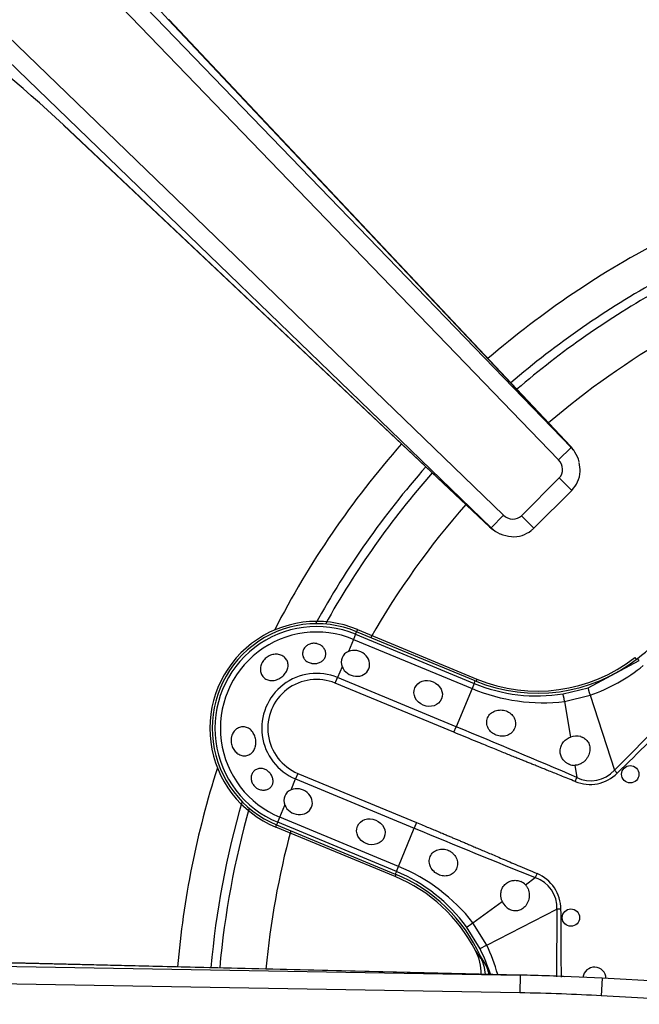
# Model space of a CAD drawing. Units: inches. Extents: x 0.2 to 68, y 0.3 to 69.2.
# Drawn here: x 14.6 to 16.7, y 50.9 to 54.3 of the extents above; entities that cross this region are included whole.
import ezdxf
from ezdxf.lldxf.tags import DXFTag

# ---------------------------------------------------------------- set-up
doc = ezdxf.new("R2010")
doc.units = ezdxf.units.IN
doc.header["$MEASUREMENT"] = 0
for name, color, linetype in [('700034-0', 7, 'Continuous'), ('700035-0', 7, 'Continuous'), ('700129-2', 7, 'Continuous'), ('700287-1', 7, 'Continuous'), ('Default', 7, 'Continuous')]:
    doc.layers.add(name, color=color, linetype=linetype)
tags = doc.linetypes.add('PHANTOM2', pattern=[1.25, 0.625, -0.125, 0.125, -0.125, 0.125, -0.125]).pattern_tags.tags
tags[14:15] = [DXFTag(74, 4), DXFTag(75, 0), DXFTag(340, '0'), DXFTag(46, 0.0), DXFTag(50, 0.0), DXFTag(44, 0.0), DXFTag(45, 0.0)]
tags[12:13] = [DXFTag(74, 4), DXFTag(75, 0), DXFTag(340, '0'), DXFTag(46, 0.0), DXFTag(50, 0.0), DXFTag(44, 0.0), DXFTag(45, 0.0)]
tags[10:11] = [DXFTag(74, 4), DXFTag(75, 0), DXFTag(340, '0'), DXFTag(46, 0.0), DXFTag(50, 0.0), DXFTag(44, 0.0), DXFTag(45, 0.0)]
tags[8:9] = [DXFTag(74, 4), DXFTag(75, 0), DXFTag(340, '0'), DXFTag(46, 0.0), DXFTag(50, 0.0), DXFTag(44, 0.0), DXFTag(45, 0.0)]
tags[6:7] = [DXFTag(74, 4), DXFTag(75, 0), DXFTag(340, '0'), DXFTag(46, 0.0), DXFTag(50, 0.0), DXFTag(44, 0.0), DXFTag(45, 0.0)]
tags[4:5] = [DXFTag(74, 4), DXFTag(75, 0), DXFTag(340, '0'), DXFTag(46, 0.0), DXFTag(50, 0.0), DXFTag(44, 0.0), DXFTag(45, 0.0)]

# ---------------------------------------------------------------- blocks, each defined once
blk = doc.blocks.new('SE1')
at = {"layer": '700034-0', "color": 7, "linetype": 'PHANTOM2'}
for p, q in [((15.7307, 52.2023), (15.7276, 52.1949)), ((16.6738, 52.1068), (16.6787, 52.1005)), ((16.1369, 52.034), (16.1338, 52.0267)), ((15.4526, 51.531), (15.4557, 51.5384)), ((15.8588, 51.3627), (15.8619, 51.3701))]:
    blk.add_line(p, q, dxfattribs=at)
at = {"layer": '700034-0', "color": 7, "linetype": 'Continuous'}
for p, q in [((15.7307, 52.2023), (16.1369, 52.034)), ((15.8588, 51.3627), (15.4526, 51.531)), ((16.1324, 51.1098), (16.1318, 51.1111))]:
    blk.add_line(p, q, dxfattribs=at)
for centre, radius, start, end in [((15.5917, 51.8666), 0.3633, 67.5, 247.5), ((16.3429, 52.5313), 0.5383, 247.5, 307.9401), ((15.6528, 50.8654), 0.5383, 27.1529, 67.5), ((15.9746, 51.0294), 0.1772, 0.4425, 27.001)]:
    blk.add_arc(centre, radius, start, end, dxfattribs=at)
at = {"layer": '700034-0', "color": 7, "linetype": 'PHANTOM2'}
blk.add_arc((15.6967, 50.7845), 0.544, 32.1798, 36.8956, dxfattribs=at)
at = {"layer": '700035-0', "color": 7, "linetype": 'PHANTOM2'}
for p, q in [((15.7241, 52.1863), (15.7169, 52.1689)), ((15.7241, 52.1863), (15.7276, 52.1949)), ((15.7241, 52.1863), (16.1276, 52.0192)), ((15.7169, 52.1689), (15.6998, 52.1277)), ((15.7169, 52.1689), (16.1204, 52.0018)), ((16.5151, 52.0042), (16.6892, 52.0971)), ((16.6892, 52.0971), (16.6835, 52.1042)), ((15.6783, 52.0758), (15.6631, 52.039)), ((15.6552, 52.0201), (15.6631, 52.039)), ((16.0588, 51.8529), (15.6552, 52.0201)), ((16.0666, 51.8719), (15.6631, 52.039)), ((16.1276, 52.0192), (16.1204, 52.0018)), ((16.1276, 52.0192), (16.1312, 52.0277)), ((16.1204, 52.0018), (16.0666, 51.8719)), ((16.4297, 51.9837), (16.5151, 52.0042)), ((16.4351, 51.9581), (16.5222, 51.9788)), ((16.4351, 51.9581), (16.4546, 51.8365)), ((16.5222, 51.9788), (16.6043, 51.7243)), ((16.8153, 51.9372), (16.6043, 51.7243)), ((16.0588, 51.8529), (16.0666, 51.8719)), ((15.5281, 51.7132), (15.5203, 51.6942)), ((15.5281, 51.7132), (15.9317, 51.546)), ((16.47, 51.7407), (16.4766, 51.6997)), ((16.6144, 51.714), (16.6043, 51.7243)), ((15.505, 51.6575), (15.5203, 51.6942)), ((15.5203, 51.6942), (15.9238, 51.5271)), ((16.4709, 51.6856), (16.4766, 51.6997)), ((15.4665, 51.5643), (15.4835, 51.6056)), ((15.4593, 51.5469), (15.4557, 51.5384)), ((15.4593, 51.5469), (15.4665, 51.5643)), ((15.8628, 51.3798), (15.4593, 51.5469)), ((15.87, 51.3972), (15.4665, 51.5643)), ((15.9317, 51.546), (15.9238, 51.5271)), ((15.87, 51.3972), (15.9238, 51.5271)), ((15.8628, 51.3798), (15.8592, 51.3712)), ((15.8628, 51.3798), (15.87, 51.3972)), ((16.3018, 51.3346), (16.3355, 51.359)), ((16.3414, 51.3729), (16.3355, 51.359)), ((16.1234, 51.2056), (16.2232, 51.2777)), ((16.1703, 51.1294), (16.4083, 51.2513)), ((16.4083, 51.2513), (16.4073, 51.0215)), ((16.4227, 51.2514), (16.4083, 51.2513)), ((16.1474, 51.1164), (16.1015, 51.1913)), ((16.1703, 51.1294), (16.1234, 51.2056))]:
    blk.add_line(p, q, dxfattribs=at)
at = {"layer": '700035-0', "color": 7, "linetype": 'Continuous'}
for p, q in [((16.1312, 52.0277), (15.7276, 52.1949)), ((15.4557, 51.5384), (15.8592, 51.3712)), ((16.1505, 51.0891), (16.1494, 51.0915))]:
    blk.add_line(p, q, dxfattribs=at)
for centre in [(16.6583, 51.7103), (16.4564, 51.2229)]:
    blk.add_circle(centre, 0.0295, dxfattribs=at)
for centre, radius, start, end in [((15.9702, 53.0083), 1.1516, 308.2728, 321.7272), ((15.5917, 51.8666), 0.3553, 67.5, 247.5), ((15.7146, 52.0912), 0.0394, 112.0187, 202.9813), ((16.3421, 52.537), 0.5512, 247.5, 308.2728), ((16.4749, 51.7826), 0.0577, 75.1008, 110.6209), ((16.4689, 51.7896), 0.049, 248.211, 271.2578), ((15.5198, 51.621), 0.0394, 112.0188, 202.9812), ((15.6483, 50.862), 0.5512, 24.6113, 67.5), ((16.2664, 51.3008), 0.049, 43.7422, 66.789), ((16.2755, 51.3014), 0.0574, 204.307, 239.9713), ((15.9891, 51.0161), 0.1772, 4.6723, 24.3352), ((16.5365, 51.015), 0.0394, 1.9424, 172.7904)]:
    blk.add_arc(centre, radius, start, end, dxfattribs=at)
at = {"layer": '700035-0', "color": 7, "linetype": 'PHANTOM2'}
for centre, radius, start, end in [((15.5917, 51.8666), 0.346, 67.5, 247.5), ((15.5917, 51.8666), 0.3272, 67.5, 247.5), ((15.5917, 51.8666), 0.1866, 67.5, 247.5), ((16.3167, 52.5581), 0.6147, 289.5293, 308.8783), ((15.5917, 51.8666), 0.1661, 67.5, 247.5), ((16.3414, 52.5356), 0.5589, 247.511, 279.0846), ((16.3604, 52.5746), 0.6211, 247.2736, 276.9098), ((-37.8733, 107.055), 77.6629, 314.554878, 314.776086), ((-8.1357, -6.3166), 63.0211, 67.011855, 67.416113), ((16.5236, 51.7956), 0.1077, 243.8783, 318.4827), ((36.5023, 101.3186), 53.8764, 247.54508, 248.01795), ((15.6488, 50.8634), 0.5589, 35.9161, 67.4883), ((15.6347, 50.8226), 0.6208, 38.0851, 67.7315), ((16.3012, 51.2565), 0.108, 357.2016, 71.5197), ((16.2906, 51.2509), 0.1321, 0.2007, 67.401), ((-62.5379, 50.6404), 78.963, 0.275937, 0.443301), ((15.6493, 50.8618), 0.5594, 17.532, 27.081), ((15.6217, 50.8674), 0.6079, 15.4815, 25.5293), ((15.6918, 50.8021), 0.5415, 27.5091, 32.3134), ((15.8706, 50.9113), 0.3327, 21.086, 25.0454)]:
    blk.add_arc(centre, radius, start, end, dxfattribs=at)
at = {"layer": '700035-0', "color": 7, "linetype": 'Continuous'}
for centre in [(15.7236, 52.0874), (15.5288, 51.6172)]:
    blk.add_ellipse(centre, major_axis=(-0.0455, 0.0188), ratio=0.877809, start_param=0.707483, end_param=5.575702, dxfattribs=at)
for centre in [(15.971, 51.985), (15.7762, 51.5148)]:
    blk.add_ellipse(centre, major_axis=(0.0455, -0.0188), ratio=0.877809, dxfattribs=at)
at = {"layer": '700035-0', "color": 7, "linetype": 'PHANTOM2'}
for centre, major_axis, ratio, start_param, end_param in [((16.4358, 51.9448), (-0.0062, 0.0389), 0.036519, 5.054697, 6.248255), ((16.5272, 51.9667), (-0.0121, 0.0375), 0.029709, 0.034922, 1.233701), ((16.5195, 51.8138), (-0.0409, 0.1322), 0.974535, 2.466907, 3.612464), ((16.1333, 51.2144), (-0.0319, -0.0231), 0.036519, 0.03493, 1.228488), ((16.1824, 51.1343), (-0.0351, -0.0179), 0.029709, 5.049484, 6.248263), ((16.0056, 50.9917), (0.1519, 0.0911), 0.983619, 5.956474, 6.088349)]:
    blk.add_ellipse(centre, major_axis=major_axis, ratio=ratio, start_param=start_param, end_param=end_param, dxfattribs=at)
at = {"layer": '700035-0', "color": 7, "linetype": 'Continuous'}
for points, knots in [([(15.5938, 52.154), (15.5982, 52.1528), (15.6024, 52.151), (15.606, 52.1486), (15.6097, 52.1462), (15.6129, 52.1432), (15.6155, 52.14), (15.6182, 52.1366), (15.6202, 52.1328), (15.6214, 52.1288), (15.6227, 52.1249), (15.6232, 52.1207), (15.6228, 52.1166), (15.6224, 52.1127), (15.6213, 52.1088), (15.6193, 52.1052), (15.6175, 52.1018), (15.6149, 52.0987), (15.6118, 52.0961), (15.6087, 52.0935), (15.6051, 52.0914), (15.6012, 52.0898), (15.5974, 52.0882), (15.5931, 52.0872), (15.5889, 52.0867), (15.5845, 52.0863), (15.5801, 52.0864), (15.5758, 52.0871), (15.5747, 52.0873), (15.5737, 52.0875), (15.5726, 52.0877), (15.5683, 52.0887), (15.5642, 52.0904), (15.5606, 52.0925), (15.5569, 52.0946), (15.5537, 52.0973), (15.5512, 52.1004), (15.5486, 52.1034), (15.5466, 52.107), (15.5454, 52.1106), (15.5441, 52.1144), (15.5436, 52.1184), (15.5439, 52.1224), (15.5442, 52.1264), (15.5452, 52.1304), (15.5471, 52.1342), (15.5488, 52.1379), (15.5514, 52.1414), (15.5545, 52.1444), (15.5576, 52.1474), (15.5612, 52.1498), (15.5652, 52.1517), (15.569, 52.1534), (15.5733, 52.1546), (15.5775, 52.1552), (15.5817, 52.1557), (15.586, 52.1555), (15.5901, 52.1548), (15.5914, 52.1546), (15.5926, 52.1543), (15.5938, 52.154)], [0, 0, 0, 0, 0.054837, 0.054837, 0.054837, 0.109555, 0.109555, 0.109555, 0.166067, 0.166067, 0.166067, 0.223252, 0.223252, 0.223252, 0.278934, 0.278934, 0.278934, 0.332207, 0.332207, 0.332207, 0.383933, 0.383933, 0.383933, 0.435483, 0.435483, 0.435483, 0.487625, 0.487625, 0.487625, 0.50069, 0.50069, 0.50069, 0.554588, 0.554588, 0.554588, 0.608448, 0.608448, 0.608448, 0.662882, 0.662882, 0.662882, 0.718214, 0.718214, 0.718214, 0.774124, 0.774124, 0.774124, 0.829532, 0.829532, 0.829532, 0.883139, 0.883139, 0.883139, 0.934595, 0.934595, 0.934595, 0.984967, 0.984967, 0.984967, 1, 1, 1, 1]), ([(15.4067, 52.0907), (15.4094, 52.0954), (15.4129, 52.0998), (15.4169, 52.1036), (15.421, 52.1074), (15.4257, 52.1106), (15.4307, 52.113), (15.4357, 52.1154), (15.4411, 52.1171), (15.4465, 52.1178), (15.4519, 52.1186), (15.4574, 52.1185), (15.4625, 52.1175), (15.4676, 52.1166), (15.4725, 52.1148), (15.4768, 52.1122), (15.481, 52.1097), (15.4847, 52.1064), (15.4875, 52.1027), (15.4903, 52.099), (15.4924, 52.0947), (15.4936, 52.0902), (15.4947, 52.0857), (15.495, 52.0809), (15.4945, 52.0762), (15.4939, 52.0713), (15.4924, 52.0664), (15.4902, 52.0617), (15.4894, 52.0601), (15.4885, 52.0584), (15.4875, 52.0568), (15.4846, 52.0523), (15.481, 52.048), (15.4769, 52.0442), (15.4727, 52.0405), (15.468, 52.0372), (15.463, 52.0348), (15.4581, 52.0323), (15.4529, 52.0305), (15.4477, 52.0296), (15.4426, 52.0287), (15.4374, 52.0286), (15.4326, 52.0293), (15.4277, 52.03), (15.423, 52.0316), (15.4189, 52.034), (15.4148, 52.0363), (15.4112, 52.0395), (15.4083, 52.0432), (15.4054, 52.047), (15.4032, 52.0514), (15.4019, 52.056), (15.4006, 52.0607), (15.4001, 52.0658), (15.4005, 52.0709), (15.401, 52.076), (15.4023, 52.0812), (15.4044, 52.0861), (15.4051, 52.0876), (15.4059, 52.0892), (15.4067, 52.0907)], [0, 0, 0, 0, 0.053887, 0.053887, 0.053887, 0.107758, 0.107758, 0.107758, 0.161867, 0.161867, 0.161867, 0.216171, 0.216171, 0.216171, 0.270207, 0.270207, 0.270207, 0.32346, 0.32346, 0.32346, 0.375931, 0.375931, 0.375931, 0.428391, 0.428391, 0.428391, 0.481854, 0.481854, 0.481854, 0.500783, 0.500783, 0.500783, 0.555041, 0.555041, 0.555041, 0.609353, 0.609353, 0.609353, 0.662872, 0.662872, 0.662872, 0.715887, 0.715887, 0.715887, 0.769078, 0.769078, 0.769078, 0.822503, 0.822503, 0.822503, 0.876008, 0.876008, 0.876008, 0.92953, 0.92953, 0.92953, 0.983053, 0.983053, 0.983053, 1, 1, 1, 1]), ([(16.202, 51.8433), (16.1993, 51.8445), (16.1939, 51.847), (16.1841, 51.8543), (16.1741, 51.8665), (16.1689, 51.8842), (16.1717, 51.9022), (16.1821, 51.9171), (16.1985, 51.9269), (16.2147, 51.9294), (16.2275, 51.9281), (16.2332, 51.9264), (16.2361, 51.9255)], [0, 0, 0, 0, 0.057082, 0.114188, 0.235615, 0.363029, 0.495654, 0.627651, 0.754559, 0.885276, 0.942583, 1, 1, 1, 1]), ([(16.2361, 51.9255), (16.239, 51.9243), (16.2448, 51.9218), (16.2547, 51.9147), (16.2643, 51.903), (16.2693, 51.8859), (16.2669, 51.8677), (16.2566, 51.8518), (16.2402, 51.8414), (16.224, 51.8387), (16.2112, 51.8401), (16.2051, 51.8422), (16.202, 51.8433)], [0, 0, 0, 0, 0.059928, 0.120141, 0.236481, 0.354896, 0.484626, 0.621606, 0.75288, 0.877328, 0.939013, 1, 1, 1, 1]), ([(15.3025, 51.839), (15.3039, 51.8442), (15.3062, 51.8491), (15.3091, 51.8534), (15.312, 51.8577), (15.3156, 51.8615), (15.3196, 51.8644), (15.3236, 51.8673), (15.3281, 51.8694), (15.3327, 51.8706), (15.3373, 51.8717), (15.3421, 51.872), (15.3468, 51.8713), (15.3515, 51.8707), (15.3561, 51.8691), (15.3603, 51.8666), (15.3645, 51.8642), (15.3684, 51.8609), (15.3718, 51.8569), (15.3751, 51.853), (15.3779, 51.8484), (15.38, 51.8434), (15.3822, 51.8384), (15.3836, 51.833), (15.3844, 51.8276), (15.3852, 51.8222), (15.3852, 51.8166), (15.3845, 51.8113), (15.3843, 51.8095), (15.3839, 51.8076), (15.3835, 51.8058), (15.3823, 51.8006), (15.3803, 51.7956), (15.3776, 51.7912), (15.3749, 51.7869), (15.3715, 51.7831), (15.3677, 51.7802), (15.3638, 51.7773), (15.3594, 51.7752), (15.3548, 51.7741), (15.3503, 51.7729), (15.3455, 51.7727), (15.3407, 51.7734), (15.336, 51.7741), (15.3313, 51.7757), (15.3269, 51.7781), (15.3225, 51.7805), (15.3183, 51.7838), (15.3148, 51.7876), (15.3111, 51.7915), (15.308, 51.7962), (15.3057, 51.8011), (15.3034, 51.8062), (15.3017, 51.8117), (15.301, 51.8172), (15.3002, 51.8227), (15.3004, 51.8284), (15.3013, 51.8339), (15.3016, 51.8356), (15.302, 51.8373), (15.3025, 51.839)], [0, 0, 0, 0, 0.053573, 0.053573, 0.053573, 0.10715, 0.10715, 0.10715, 0.16068, 0.16068, 0.16068, 0.214205, 0.214205, 0.214205, 0.267722, 0.267722, 0.267722, 0.321199, 0.321199, 0.321199, 0.374502, 0.374502, 0.374502, 0.427535, 0.427535, 0.427535, 0.480739, 0.480739, 0.480739, 0.499199, 0.499199, 0.499199, 0.55391, 0.55391, 0.55391, 0.608665, 0.608665, 0.608665, 0.662676, 0.662676, 0.662676, 0.71541, 0.71541, 0.71541, 0.767758, 0.767758, 0.767758, 0.820673, 0.820673, 0.820673, 0.874436, 0.874436, 0.874436, 0.928693, 0.928693, 0.928693, 0.982915, 0.982915, 0.982915, 1, 1, 1, 1]), ([(16.4508, 51.7442), (16.4494, 51.7447), (16.4468, 51.7459), (16.443, 51.748), (16.4388, 51.7508), (16.4344, 51.7546), (16.4284, 51.7613), (16.4225, 51.7716), (16.4192, 51.7863), (16.4206, 51.7995), (16.4245, 51.8098), (16.4287, 51.8169), (16.4338, 51.8232), (16.4399, 51.8286), (16.4468, 51.8333), (16.452, 51.8354), (16.4546, 51.8365)], [0, 0, 0, 0, 0.034266, 0.068374, 0.102588, 0.155783, 0.209201, 0.32027, 0.442642, 0.586598, 0.65718, 0.727217, 0.795348, 0.863163, 0.931588, 1, 1, 1, 1]), ([(16.4897, 51.8383), (16.4909, 51.8379), (16.4933, 51.8372), (16.4968, 51.8357), (16.5001, 51.834), (16.5043, 51.8314), (16.5089, 51.8276), (16.5137, 51.8221), (16.5175, 51.8156), (16.5212, 51.805), (16.522, 51.7895), (16.5171, 51.774), (16.5098, 51.7623), (16.5031, 51.7547), (16.4952, 51.7485), (16.4878, 51.7446), (16.4812, 51.7422), (16.4756, 51.741), (16.4719, 51.7408), (16.47, 51.7407)], [0, 0, 0, 0, 0.026388, 0.05263, 0.078977, 0.105687, 0.155859, 0.206662, 0.262754, 0.320562, 0.450544, 0.594679, 0.668088, 0.744058, 0.811657, 0.880325, 0.920971, 0.960688, 1, 1, 1, 1]), ([(15.39, 51.6619), (15.3863, 51.664), (15.3829, 51.6667), (15.38, 51.6699), (15.3771, 51.673), (15.3746, 51.6767), (15.3728, 51.6805), (15.371, 51.6842), (15.3698, 51.6883), (15.3693, 51.6923), (15.3688, 51.6963), (15.3689, 51.7003), (15.3696, 51.7042), (15.3704, 51.7081), (15.3718, 51.7118), (15.3738, 51.7151), (15.3759, 51.7185), (15.3786, 51.7215), (15.3817, 51.7239), (15.3848, 51.7263), (15.3885, 51.728), (15.3924, 51.7291), (15.3963, 51.7301), (15.4005, 51.7304), (15.4048, 51.7299), (15.4089, 51.7294), (15.4132, 51.7282), (15.4172, 51.7263), (15.4188, 51.7256), (15.4203, 51.7247), (15.4219, 51.7238), (15.4255, 51.7215), (15.429, 51.7186), (15.432, 51.7153), (15.435, 51.7121), (15.4375, 51.7084), (15.4395, 51.7045), (15.4414, 51.7007), (15.4427, 51.6966), (15.4433, 51.6926), (15.4439, 51.6887), (15.4439, 51.6847), (15.4431, 51.6809), (15.4424, 51.6772), (15.441, 51.6737), (15.439, 51.6706), (15.4369, 51.6675), (15.4342, 51.6647), (15.4312, 51.6625), (15.428, 51.6602), (15.4242, 51.6585), (15.4203, 51.6575), (15.4162, 51.6564), (15.4117, 51.656), (15.4073, 51.6564), (15.4028, 51.6568), (15.3983, 51.658), (15.394, 51.6599), (15.3926, 51.6605), (15.3913, 51.6612), (15.39, 51.6619)], [0, 0, 0, 0, 0.051258, 0.051258, 0.051258, 0.102588, 0.102588, 0.102588, 0.15303, 0.15303, 0.15303, 0.203896, 0.203896, 0.203896, 0.256511, 0.256511, 0.256511, 0.311138, 0.311138, 0.311138, 0.366952, 0.366952, 0.366952, 0.422706, 0.422706, 0.422706, 0.477637, 0.477637, 0.477637, 0.499326, 0.499326, 0.499326, 0.552192, 0.552192, 0.552192, 0.605092, 0.605092, 0.605092, 0.657484, 0.657484, 0.657484, 0.70918, 0.70918, 0.70918, 0.76073, 0.76073, 0.76073, 0.813324, 0.813324, 0.813324, 0.868021, 0.868021, 0.868021, 0.924743, 0.924743, 0.924743, 0.981871, 0.981871, 0.981871, 1, 1, 1, 1]), ([(16.0057, 51.3694), (16.0031, 51.3708), (15.9977, 51.3736), (15.9878, 51.3817), (15.9804, 51.3918), (15.976, 51.4036), (15.9744, 51.4126), (15.975, 51.4221), (15.9783, 51.4335), (15.9871, 51.4457), (16.0033, 51.4547), (16.019, 51.4565), (16.0313, 51.4547), (16.0369, 51.4526), (16.0398, 51.4515)], [0, 0, 0, 0, 0.057489, 0.114877, 0.245822, 0.296715, 0.372025, 0.437434, 0.502836, 0.634271, 0.761652, 0.884574, 0.942297, 1, 1, 1, 1]), ([(16.0398, 51.4515), (16.0426, 51.4502), (16.0483, 51.4474), (16.0583, 51.4394), (16.068, 51.4262), (16.0724, 51.4073), (16.0685, 51.3887), (16.0573, 51.3739), (16.0415, 51.3653), (16.0265, 51.3638), (16.0144, 51.3658), (16.0086, 51.3682), (16.0057, 51.3694)], [0, 0, 0, 0, 0.059678, 0.120095, 0.245035, 0.375679, 0.512405, 0.64423, 0.764516, 0.88034, 0.940307, 1, 1, 1, 1]), ([(16.2232, 51.2777), (16.2226, 51.279), (16.2215, 51.2816), (16.2202, 51.2856), (16.2191, 51.2896), (16.2182, 51.2951), (16.2179, 51.3019), (16.2187, 51.31), (16.2208, 51.3179), (16.2253, 51.328), (16.2337, 51.3384), (16.2464, 51.3463), (16.2578, 51.3494), (16.2667, 51.3499), (16.2733, 51.3494), (16.2797, 51.3481), (16.2837, 51.3465), (16.2857, 51.3458)], [0, 0, 0, 0, 0.034383, 0.068541, 0.102707, 0.137102, 0.204993, 0.273227, 0.343315, 0.413977, 0.557777, 0.680034, 0.790992, 0.844365, 0.897534, 0.948734, 1, 1, 1, 1]), ([(16.3018, 51.3346), (16.3027, 51.3336), (16.3046, 51.3315), (16.3071, 51.328), (16.3092, 51.3243), (16.3118, 51.3188), (16.3141, 51.3112), (16.3152, 51.3013), (16.3147, 51.2911), (16.3115, 51.2778), (16.304, 51.2633), (16.2925, 51.2529), (16.2824, 51.2481), (16.2751, 51.2462), (16.2678, 51.2456), (16.2606, 51.2464), (16.2535, 51.2482), (16.249, 51.2505), (16.2467, 51.2516)], [0, 0, 0, 0, 0.029474, 0.059101, 0.089108, 0.11971, 0.188373, 0.255987, 0.332032, 0.405401, 0.549556, 0.679557, 0.737366, 0.793474, 0.844261, 0.894434, 0.947425, 1, 1, 1, 1])]:
    blk.add_open_spline(points, degree=3, knots=knots, dxfattribs=at)
at = {"layer": '700035-0', "color": 7, "linetype": 'PHANTOM2'}
for points in [[(16.4709, 51.6856), (16.4622, 51.6892), (16.4454, 51.696), (16.4226, 51.7052), (16.4017, 51.7136), (16.3827, 51.7213), (16.3653, 51.7283), (16.3492, 51.7348), (16.3344, 51.7408), (16.3205, 51.7464), (16.307, 51.7518), (16.2926, 51.7576), (16.2773, 51.7638), (16.2607, 51.7705), (16.2427, 51.7778), (16.2233, 51.7856), (16.2021, 51.7942), (16.179, 51.8036), (16.1538, 51.8139), (16.1258, 51.8253), (16.0946, 51.8381), (16.0711, 51.8478), (16.0588, 51.8529)], [(15.9317, 51.546), (15.9392, 51.5429), (15.9535, 51.537), (15.973, 51.5288), (15.9909, 51.5214), (16.0071, 51.5146), (16.022, 51.5083), (16.0357, 51.5026), (16.0484, 51.4972), (16.0604, 51.4922), (16.072, 51.4872), (16.0844, 51.482), (16.0975, 51.4765), (16.1115, 51.4705), (16.1265, 51.4641), (16.1428, 51.4572), (16.1604, 51.4497), (16.1796, 51.4416), (16.2003, 51.4328), (16.2229, 51.4232), (16.2478, 51.4126), (16.2754, 51.4009), (16.3062, 51.3878), (16.3292, 51.378), (16.3414, 51.3729)]]:
    blk.add_open_spline(points, degree=3, dxfattribs=at)
at = {"layer": '700129-2', "color": 7, "linetype": 'PHANTOM2'}
for p, q in [((13.2008, 56.1932), (16.4576, 52.8207)), ((16.4146, 52.7792), (13.1578, 56.1517)), ((12.6187, 56.0757), (16.2268, 52.5914)), ((16.1853, 52.5484), (12.5772, 56.0327)), ((16.4541, 52.8259), (15.0884, 54.2754)), ((14.7306, 53.9176), (16.1801, 52.5519)), ((16.4146, 52.7792), (16.4576, 52.8207)), ((16.4576, 52.8207), (16.4541, 52.8259)), ((16.2882, 52.5891), (16.4169, 52.7178)), ((16.4169, 52.7178), (16.4593, 52.6754)), ((16.2268, 52.5914), (16.1853, 52.5484)), ((16.2882, 52.5891), (16.3306, 52.5467)), ((16.1801, 52.5519), (16.1853, 52.5484)), ((12.6481, 51.0906), (16.2835, 51.0272)), ((16.2835, 51.0272), (13.9015, 51.0841)), ((16.2824, 50.9674), (12.6471, 51.0309)), ((16.2835, 51.0272), (16.2824, 50.9674)), ((16.5628, 51.0171), (16.5593, 50.9572)), ((17.0585, 50.9283), (16.5593, 50.9572))]:
    blk.add_line(p, q, dxfattribs=at)
at = {"layer": '700129-2', "color": 7, "linetype": 'Continuous'}
for p, q in [((16.4553, 52.8253), (15.0896, 54.2748)), ((14.7312, 53.9164), (16.1807, 52.5507)), ((16.4703, 52.8052), (16.466, 52.8118)), ((16.3306, 52.5467), (16.4593, 52.6754)), ((16.1942, 52.54), (16.2008, 52.5357)), ((16.3315, 51.0264), (13.9022, 51.0844)), ((16.5628, 51.0171), (16.3796, 51.0249)), ((17.062, 50.9882), (16.5628, 51.0171))]:
    blk.add_line(p, q, dxfattribs=at)
for centre, radius, start, end in [((18.3507, 57.3319), 4.4704, 219.3505, 223.1349), ((11.684, 50.6666), 4.4555, 46.8588, 50.6558), ((16.3825, 52.7567), 0.1, 33.4092, 43.2958), ((16.2493, 52.6235), 0.1, 226.7042, 236.5908)]:
    blk.add_arc(centre, radius, start, end, dxfattribs=at)
for centre, major_axis, ratio, start_param, end_param in [((15.0168, 54.2062), (-0.0728, -0.0686), 0.139113, 3.141593, 3.229718), ((14.7998, 53.9892), (0.0686, 0.0728), 0.139113, 3.053467, 3.141593), ((16.3868, 52.7502), (-0.0835, -0.0551), 0.984759, 2.776395, 3.141593), ((16.2558, 52.6192), (0.0551, 0.0835), 0.984759, 2.937397, 3.300234), ((16.3291, 50.9264), (-0.5495, 0.0131), 0.181944, 4.520988, 4.712389)]:
    blk.add_ellipse(centre, major_axis=major_axis, ratio=ratio, start_param=start_param, end_param=end_param, dxfattribs=at)
at = {"layer": '700129-2', "color": 7, "linetype": 'PHANTOM2'}
for centre, major_axis, ratio, start_param, end_param in [((16.3825, 52.7567), (-0.0835, -0.0551), 0.902922, 3.141593, 3.345789), ((16.3825, 52.7567), (-0.0728, -0.0686), 0.139113, 3.141593, 3.229718), ((16.3868, 52.7502), (-0.0835, -0.0551), 0.984759, 3.141593, 3.345789), ((16.3868, 52.7502), (0.0244, -0.037), 0.902922, 0.183118, 1.774992), ((16.2558, 52.6192), (0.037, -0.0244), 0.902922, 4.508193, 6.100067), ((16.2493, 52.6235), (0.0551, 0.0835), 0.902922, 2.937397, 3.141593), ((16.2493, 52.6235), (0.0686, 0.0728), 0.139113, 3.053467, 3.141593), ((16.3291, 50.9264), (-0.5495, 0.0131), 0.181944, 4.712389, 4.799892), ((16.3291, 50.9264), (0.5451, -0.013), 0.073365, 1.136502, 1.658299)]:
    blk.add_ellipse(centre, major_axis=major_axis, ratio=ratio, start_param=start_param, end_param=end_param, dxfattribs=at)
at = {"layer": '700129-2', "color": 7, "linetype": 'Continuous'}
for points, knots in [([(16.4593, 52.6754), (16.4675, 52.6853), (16.4812, 52.7027), (16.4902, 52.7383), (16.4867, 52.759), (16.4845, 52.7704)], [0, 0, 0, 0, 0.342461, 0.692247, 1, 1, 1, 1]), ([(16.2154, 52.5279), (16.2291, 52.5229), (16.2521, 52.5154), (16.2906, 52.5202), (16.3165, 52.5337), (16.3275, 52.5437), (16.3306, 52.5467)], [0, 0, 0, 0, 0.321707, 0.618029, 0.904727, 1, 1, 1, 1])]:
    blk.add_open_spline(points, degree=3, knots=knots, dxfattribs=at)
at = {"layer": '700287-1', "color": 7, "linetype": 'PHANTOM2'}
for radius, start, end in [(3.0796, 117.2193, 130.8025), (2.9663, 118.827, 130.7072), (2.9364, 119.1218, 130.6808), (2.7796, 119.8477, 130.5332), (3.0796, 138.487, 152.7876), (2.9663, 138.5551, 151.1829), (2.9364, 138.5739, 150.8887), (2.7796, 138.6794, 150.1646), (3.0796, 162.2294, 175.0958), (2.9663, 163.8341, 174.9606), (2.9364, 164.1283, 174.9231), (2.7796, 164.8527, 174.7136)]:
    blk.add_arc((18.1869, 50.7921), radius, start, end, dxfattribs=at)

msp = doc.modelspace()

# ---------------------------------------------------------------- block references
at = {"layer": 'Default'}
msp.add_blockref('SE1', (0, 0), dxfattribs=at)

doc.saveas('drawing.dxf')
